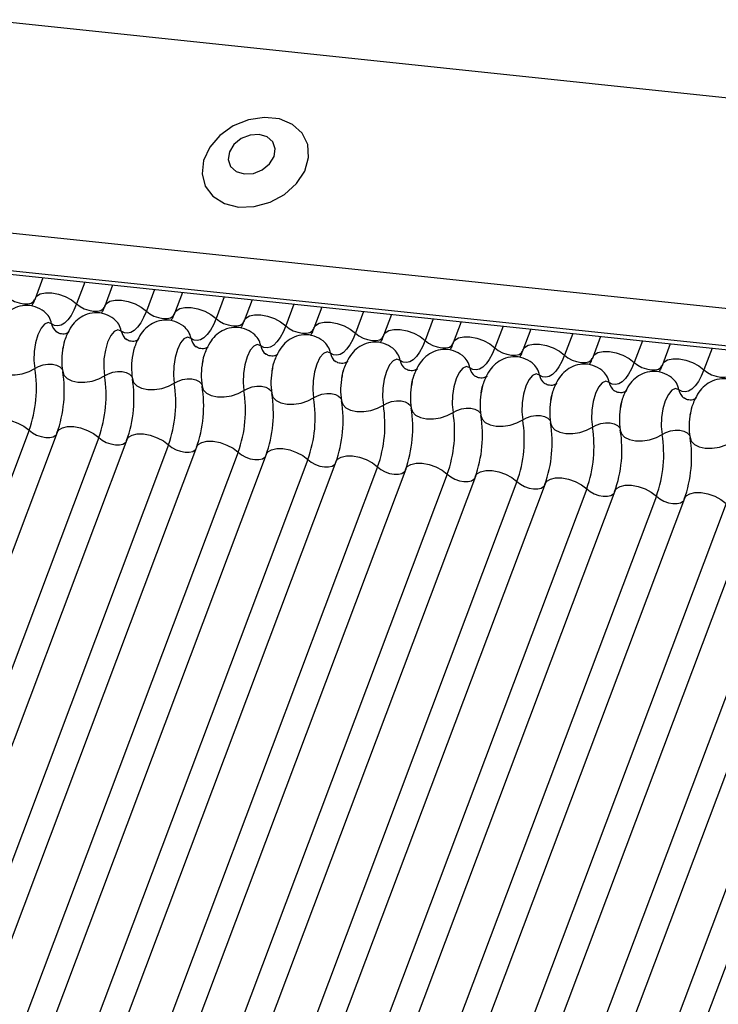
# Model space of a CAD drawing. Units: millimetres. Extents: x -23272466 to 44913, y -22484634 to 188.
# Drawn here: x -23269970 to -23269967, y -22484524 to -22484520 of the extents above; entities that cross this region are included whole.
import ezdxf

# ---------------------------------------------------------------- set-up
doc = ezdxf.new("R2010")
doc.units = ezdxf.units.MM
doc.layers.add('arkusz', color=7, linetype='Continuous')
doc.layers.add('KEYLITE INDICATIVE VIEW FLASHING 1', color=252, linetype='Continuous')
doc.styles.get("Standard").update_dxf_attribs({"font": 'arial.ttf'})

msp = doc.modelspace()

# ---------------------------------------------------------------- linework, layer by layer
at = {"layer": 'KEYLITE INDICATIVE VIEW FLASHING 1', "linetype": 'Continuous'}
for p, q in [((-23270006.6614, -22484516.5886), (-23269961.4646, -22484521.3466)), ((-23270006.9291, -22484517.2901), (-23269961.7288, -22484522.0485)), ((-23270006.9257, -22484517.4339), (-23269961.7077, -22484522.1941)), ((-23270006.9243, -22484517.4204), (-23269961.7239, -22484522.1788)), ((-23269969.5845, -22484521.3649), (-23269969.6118, -22484521.4374)), ((-23269969.4395, -22484521.3802), (-23269969.4678, -22484521.4553)), ((-23269969.3431, -22484521.3903), (-23269969.3704, -22484521.4628)), ((-23269969.1982, -22484521.4056), (-23269969.2264, -22484521.4807)), ((-23269969.1018, -22484521.4157), (-23269969.1291, -22484521.4882)), ((-23269968.9568, -22484521.431), (-23269968.9851, -22484521.5061)), ((-23269968.8604, -22484521.4411), (-23269968.8877, -22484521.5136)), ((-23269968.7154, -22484521.4564), (-23269968.7437, -22484521.5315)), ((-23269968.6191, -22484521.4665), (-23269968.6464, -22484521.539)), ((-23269968.4741, -22484521.4818), (-23269968.5024, -22484521.5569)), ((-23269968.3777, -22484521.492), (-23269968.405, -22484521.5645)), ((-23269968.2327, -22484521.5072), (-23269968.261, -22484521.5824)), ((-23269968.1363, -22484521.5174), (-23269968.1636, -22484521.5899)), ((-23269967.9913, -22484521.5326), (-23269968.0196, -22484521.6078)), ((-23269967.895, -22484521.5428), (-23269967.9223, -22484521.6153)), ((-23269967.75, -22484521.558), (-23269967.7783, -22484521.6332)), ((-23269967.6536, -22484521.5682), (-23269967.6809, -22484521.6407)), ((-23269967.5086, -22484521.5834), (-23269967.5369, -22484521.6586)), ((-23269967.4123, -22484521.5936), (-23269967.4395, -22484521.6661)), ((-23269967.2673, -22484521.6089), (-23269967.2955, -22484521.684)), ((-23269969.6326, -22484521.8932), (-23269971.0972, -22484525.7842)), ((-23269969.5352, -22484521.9007), (-23269970.9998, -22484525.7917)), ((-23269969.3912, -22484521.9186), (-23269970.8558, -22484525.8096)), ((-23269969.2939, -22484521.9261), (-23269970.7585, -22484525.8171)), ((-23269969.1499, -22484521.944), (-23269970.6145, -22484525.835)), ((-23269969.0525, -22484521.9515), (-23269970.5171, -22484525.8425)), ((-23269968.9085, -22484521.9694), (-23269970.3731, -22484525.8604)), ((-23269968.8112, -22484521.9769), (-23269970.2758, -22484525.8679)), ((-23269968.6672, -22484521.9948), (-23269970.1317, -22484525.8858)), ((-23269968.5698, -22484522.0023), (-23269970.0344, -22484525.8933)), ((-23269968.4258, -22484522.0202), (-23269969.8904, -22484525.9112)), ((-23269968.3284, -22484522.0277), (-23269969.793, -22484525.9187)), ((-23269968.1844, -22484522.0456), (-23269969.649, -22484525.9366)), ((-23269968.0871, -22484522.0531), (-23269969.5517, -22484525.9441)), ((-23269967.9431, -22484522.071), (-23269969.4077, -22484525.962)), ((-23269967.8457, -22484522.0785), (-23269969.3103, -22484525.9695)), ((-23269967.7017, -22484522.0964), (-23269969.1663, -22484525.9874)), ((-23269967.6044, -22484522.1039), (-23269969.0689, -22484525.9949)), ((-23269967.4604, -22484522.1218), (-23269968.9249, -22484526.0128)), ((-23269967.363, -22484522.1293), (-23269968.8276, -22484526.0203)), ((-23269967.219, -22484522.1472), (-23269968.6836, -22484526.0382)), ((-23269967.1216, -22484522.1547), (-23269968.5862, -22484526.0458)), ((-23269966.9776, -22484522.1727), (-23269968.4422, -22484526.0637)), ((-23269966.8803, -22484522.1802), (-23269968.3449, -22484526.0712)), ((-23269966.7363, -22484522.1981), (-23269968.2009, -22484526.0891)), ((-23269966.6389, -22484522.2056), (-23269968.1035, -22484526.0966))]:
    msp.add_line(p, q, dxfattribs=at)
at = {"layer": 'KEYLITE INDICATIVE VIEW FLASHING 1', "linetype": 'Continuous', "flags": 128}
for points in [[(-23269968.907, -22484521.1199), (-23269968.8527, -22484521.1184), (-23269968.798, -22484521.1034), (-23269968.7478, -22484521.076), (-23269968.7066, -22484521.0388), (-23269968.678, -22484520.9951), (-23269968.6646, -22484520.9486), (-23269968.6676, -22484520.9037), (-23269968.6866, -22484520.8642), (-23269968.7201, -22484520.8336), (-23269968.765, -22484520.8147), (-23269968.8173, -22484520.8092), (-23269968.8724, -22484520.8176), (-23269968.9254, -22484520.839), (-23269968.9716, -22484520.8717), (-23269969.0069, -22484520.9126), (-23269969.0281, -22484520.9582), (-23269969.0334, -22484521.0044), (-23269969.0223, -22484521.0471), (-23269968.9958, -22484521.0826), (-23269968.9562, -22484521.1075), (-23269968.907, -22484521.1199)], [(-23269968.8873, -22484521.0053), (-23269968.8557, -22484521.0032), (-23269968.825, -22484520.9911), (-23269968.7999, -22484520.9707), (-23269968.7842, -22484520.9452), (-23269968.7803, -22484520.9184), (-23269968.7887, -22484520.8945), (-23269968.8083, -22484520.8771), (-23269968.8359, -22484520.8688), (-23269968.8675, -22484520.8709), (-23269968.8982, -22484520.883), (-23269968.9233, -22484520.9034), (-23269968.939, -22484520.9289), (-23269968.943, -22484520.9556), (-23269968.9345, -22484520.9796), (-23269968.915, -22484520.997), (-23269968.8873, -22484521.0053)], [(-23269969.7092, -22484521.4299), (-23269969.6973, -22484521.439), (-23269969.683, -22484521.4466), (-23269969.6673, -22484521.4522), (-23269969.6516, -22484521.4552), (-23269969.6372, -22484521.4554), (-23269969.6253, -22484521.4527), (-23269969.6168, -22484521.4475), (-23269969.6132, -22484521.4418)], [(-23269969.6118, -22484521.4374), (-23269969.6063, -22484521.429), (-23269969.5936, -22484521.4211), (-23269969.5757, -22484521.4171), (-23269969.5541, -22484521.4174), (-23269969.5306, -22484521.4219), (-23269969.5071, -22484521.4302), (-23269969.4855, -22484521.4417), (-23269969.4678, -22484521.4553)], [(-23269969.4678, -22484521.4553), (-23269969.477, -22484521.477), (-23269969.4873, -22484521.4957), (-23269969.4982, -22484521.5108), (-23269969.5096, -22484521.5221), (-23269969.5212, -22484521.5292), (-23269969.5327, -22484521.5319), (-23269969.5439, -22484521.5303), (-23269969.5544, -22484521.5244)], [(-23269969.4678, -22484521.4553), (-23269969.456, -22484521.4644), (-23269969.4416, -22484521.472), (-23269969.4259, -22484521.4776), (-23269969.4102, -22484521.4806), (-23269969.3958, -22484521.4808), (-23269969.3839, -22484521.4781), (-23269969.3755, -22484521.4729), (-23269969.3718, -22484521.4672)], [(-23269969.3704, -22484521.4628), (-23269969.3649, -22484521.4544), (-23269969.3523, -22484521.4465), (-23269969.3344, -22484521.4426), (-23269969.3128, -22484521.4428), (-23269969.2892, -22484521.4473), (-23269969.2657, -22484521.4556), (-23269969.2442, -22484521.4671), (-23269969.2264, -22484521.4807)], [(-23269969.1291, -22484521.4882), (-23269969.1235, -22484521.4798), (-23269969.1109, -22484521.4719), (-23269969.093, -22484521.468), (-23269969.0714, -22484521.4682), (-23269969.0479, -22484521.4727), (-23269969.0243, -22484521.481), (-23269969.0028, -22484521.4925), (-23269968.9851, -22484521.5061)], [(-23269969.2264, -22484521.4807), (-23269969.2357, -22484521.5025), (-23269969.2459, -22484521.5211), (-23269969.2568, -22484521.5362), (-23269969.2682, -22484521.5475), (-23269969.2798, -22484521.5546), (-23269969.2913, -22484521.5574), (-23269969.3025, -22484521.5558), (-23269969.3131, -22484521.5498)], [(-23269969.2264, -22484521.4807), (-23269969.2146, -22484521.4898), (-23269969.2003, -22484521.4975), (-23269969.1846, -22484521.503), (-23269969.1689, -22484521.506), (-23269969.1545, -22484521.5062), (-23269969.1426, -22484521.5035), (-23269969.1341, -22484521.4983), (-23269969.1304, -22484521.4927)], [(-23269968.9851, -22484521.5061), (-23269968.9943, -22484521.5279), (-23269969.0045, -22484521.5465), (-23269969.0155, -22484521.5616), (-23269969.0269, -22484521.5729), (-23269969.0385, -22484521.58), (-23269969.05, -22484521.5828), (-23269969.0611, -22484521.5812), (-23269969.0717, -22484521.5752)], [(-23269968.9851, -22484521.5061), (-23269968.9732, -22484521.5152), (-23269968.9589, -22484521.5229), (-23269968.9432, -22484521.5284), (-23269968.9275, -22484521.5314), (-23269968.9131, -22484521.5316), (-23269968.9012, -22484521.5289), (-23269968.8928, -22484521.5237), (-23269968.8891, -22484521.5181)], [(-23269968.8877, -22484521.5136), (-23269968.8822, -22484521.5052), (-23269968.8695, -22484521.4973), (-23269968.8517, -22484521.4934), (-23269968.83, -22484521.4936), (-23269968.8065, -22484521.4981), (-23269968.783, -22484521.5064), (-23269968.7614, -22484521.5179), (-23269968.7437, -22484521.5315)], [(-23269969.5544, -22484521.5244), (-23269969.5663, -22484521.5203), (-23269969.5789, -22484521.5257), (-23269969.5911, -22484521.5401), (-23269969.6017, -22484521.5622), (-23269969.6098, -22484521.5898), (-23269969.6146, -22484521.6204), (-23269969.6155, -22484521.6512), (-23269969.6126, -22484521.6791)], [(-23269968.7437, -22484521.5315), (-23269968.753, -22484521.5533), (-23269968.7632, -22484521.5719), (-23269968.7741, -22484521.587), (-23269968.7855, -22484521.5983), (-23269968.7971, -22484521.6054), (-23269968.8086, -22484521.6082), (-23269968.8198, -22484521.6066), (-23269968.8303, -22484521.6006)], [(-23269968.7437, -22484521.5315), (-23269968.7319, -22484521.5406), (-23269968.7175, -22484521.5483), (-23269968.7019, -22484521.5538), (-23269968.6862, -22484521.5568), (-23269968.6717, -22484521.557), (-23269968.6598, -22484521.5543), (-23269968.6514, -22484521.5491), (-23269968.6477, -22484521.5435)], [(-23269968.6464, -22484521.539), (-23269968.6408, -22484521.5306), (-23269968.6282, -22484521.5227), (-23269968.6103, -22484521.5188), (-23269968.5887, -22484521.519), (-23269968.5651, -22484521.5235), (-23269968.5416, -22484521.5318), (-23269968.5201, -22484521.5433), (-23269968.5024, -22484521.5569)], [(-23269969.3131, -22484521.5498), (-23269969.3249, -22484521.5457), (-23269969.3375, -22484521.5511), (-23269969.3497, -22484521.5655), (-23269969.3604, -22484521.5876), (-23269969.3684, -22484521.6152), (-23269969.3732, -22484521.6458), (-23269969.3742, -22484521.6766), (-23269969.3713, -22484521.7045)], [(-23269969.0717, -22484521.5752), (-23269969.0835, -22484521.5711), (-23269969.0962, -22484521.5765), (-23269969.1084, -22484521.5909), (-23269969.119, -22484521.613), (-23269969.1271, -22484521.6406), (-23269969.1318, -22484521.6712), (-23269969.1328, -22484521.702), (-23269969.1299, -22484521.7299)], [(-23269968.5024, -22484521.5569), (-23269968.5116, -22484521.5787), (-23269968.5218, -22484521.5973), (-23269968.5328, -22484521.6125), (-23269968.5442, -22484521.6237), (-23269968.5558, -22484521.6308), (-23269968.5673, -22484521.6336), (-23269968.5784, -22484521.632), (-23269968.589, -22484521.626)], [(-23269968.5024, -22484521.5569), (-23269968.4905, -22484521.566), (-23269968.4762, -22484521.5737), (-23269968.4605, -22484521.5792), (-23269968.4448, -22484521.5822), (-23269968.4304, -22484521.5824), (-23269968.4185, -22484521.5798), (-23269968.41, -22484521.5745), (-23269968.4064, -22484521.5689)], [(-23269968.405, -22484521.5645), (-23269968.3995, -22484521.556), (-23269968.3868, -22484521.5481), (-23269968.3689, -22484521.5442), (-23269968.3473, -22484521.5445), (-23269968.3238, -22484521.5489), (-23269968.3003, -22484521.5573), (-23269968.2787, -22484521.5687), (-23269968.261, -22484521.5824)], [(-23269968.1636, -22484521.5899), (-23269968.1581, -22484521.5814), (-23269968.1454, -22484521.5736), (-23269968.1276, -22484521.5696), (-23269968.106, -22484521.5699), (-23269968.0824, -22484521.5743), (-23269968.0589, -22484521.5827), (-23269968.0374, -22484521.5941), (-23269968.0196, -22484521.6078)], [(-23269968.8303, -22484521.6006), (-23269968.8422, -22484521.5965), (-23269968.8548, -22484521.6019), (-23269968.867, -22484521.6163), (-23269968.8777, -22484521.6384), (-23269968.8857, -22484521.666), (-23269968.8905, -22484521.6967), (-23269968.8914, -22484521.7274), (-23269968.8886, -22484521.7553)], [(-23269968.261, -22484521.5824), (-23269968.2702, -22484521.6041), (-23269968.2805, -22484521.6227), (-23269968.2914, -22484521.6379), (-23269968.3028, -22484521.6491), (-23269968.3144, -22484521.6562), (-23269968.3259, -22484521.659), (-23269968.3371, -22484521.6574), (-23269968.3476, -22484521.6515)], [(-23269968.261, -22484521.5824), (-23269968.2492, -22484521.5915), (-23269968.2348, -22484521.5991), (-23269968.2191, -22484521.6046), (-23269968.2034, -22484521.6076), (-23269968.189, -22484521.6078), (-23269968.1771, -22484521.6052), (-23269968.1687, -22484521.5999), (-23269968.165, -22484521.5943)], [(-23269968.0196, -22484521.6078), (-23269968.0289, -22484521.6295), (-23269968.0391, -22484521.6481), (-23269968.05, -22484521.6633), (-23269968.0614, -22484521.6745), (-23269968.073, -22484521.6816), (-23269968.0845, -22484521.6844), (-23269968.0957, -22484521.6828), (-23269968.1062, -22484521.6769)], [(-23269968.0196, -22484521.6078), (-23269968.0078, -22484521.6169), (-23269967.9935, -22484521.6245), (-23269967.9778, -22484521.63), (-23269967.9621, -22484521.633), (-23269967.9477, -22484521.6332), (-23269967.9358, -22484521.6306), (-23269967.9273, -22484521.6253), (-23269967.9236, -22484521.6197)], [(-23269967.9223, -22484521.6153), (-23269967.9167, -22484521.6068), (-23269967.9041, -22484521.599), (-23269967.8862, -22484521.595), (-23269967.8646, -22484521.5953), (-23269967.8411, -22484521.5998), (-23269967.8175, -22484521.6081), (-23269967.796, -22484521.6195), (-23269967.7783, -22484521.6332)], [(-23269968.589, -22484521.626), (-23269968.6008, -22484521.6219), (-23269968.6135, -22484521.6273), (-23269968.6257, -22484521.6417), (-23269968.6363, -22484521.6638), (-23269968.6444, -22484521.6914), (-23269968.6491, -22484521.7221), (-23269968.6501, -22484521.7528), (-23269968.6472, -22484521.7807)], [(-23269967.7783, -22484521.6332), (-23269967.7875, -22484521.6549), (-23269967.7977, -22484521.6736), (-23269967.8087, -22484521.6887), (-23269967.8201, -22484521.6999), (-23269967.8317, -22484521.707), (-23269967.8432, -22484521.7098), (-23269967.8543, -22484521.7082), (-23269967.8649, -22484521.7023)], [(-23269967.7783, -22484521.6332), (-23269967.7664, -22484521.6423), (-23269967.7521, -22484521.6499), (-23269967.7364, -22484521.6555), (-23269967.7207, -22484521.6584), (-23269967.7063, -22484521.6586), (-23269967.6944, -22484521.656), (-23269967.686, -22484521.6507), (-23269967.6823, -22484521.6451)], [(-23269967.6809, -22484521.6407), (-23269967.6754, -22484521.6322), (-23269967.6627, -22484521.6244), (-23269967.6449, -22484521.6204), (-23269967.6232, -22484521.6207), (-23269967.5997, -22484521.6252), (-23269967.5762, -22484521.6335), (-23269967.5546, -22484521.6449), (-23269967.5369, -22484521.6586)], [(-23269969.7575, -22484521.6639), (-23269969.7534, -22484521.6771), (-23269969.7425, -22484521.6883), (-23269969.7258, -22484521.6964), (-23269969.7045, -22484521.7008), (-23269969.6806, -22484521.7012), (-23269969.656, -22484521.6974), (-23269969.6327, -22484521.6898), (-23269969.6126, -22484521.6791)], [(-23269969.6126, -22484521.6791), (-23269969.5993, -22484521.672), (-23269969.5838, -22484521.6669), (-23269969.5673, -22484521.6644), (-23269969.5514, -22484521.6646), (-23269969.5372, -22484521.6676), (-23269969.5261, -22484521.673), (-23269969.5188, -22484521.6804), (-23269969.5169, -22484521.6847)], [(-23269968.3476, -22484521.6515), (-23269968.3595, -22484521.6473), (-23269968.3721, -22484521.6527), (-23269968.3843, -22484521.6671), (-23269968.3949, -22484521.6892), (-23269968.403, -22484521.7168), (-23269968.4077, -22484521.7475), (-23269968.4087, -22484521.7782), (-23269968.4058, -22484521.8062)], [(-23269968.1062, -22484521.6769), (-23269968.1181, -22484521.6728), (-23269968.1307, -22484521.6781), (-23269968.1429, -22484521.6926), (-23269968.1536, -22484521.7146), (-23269968.1616, -22484521.7423), (-23269968.1664, -22484521.7729), (-23269968.1674, -22484521.8036), (-23269968.1645, -22484521.8316)], [(-23269967.5369, -22484521.6586), (-23269967.5462, -22484521.6803), (-23269967.5564, -22484521.699), (-23269967.5673, -22484521.7141), (-23269967.5787, -22484521.7253), (-23269967.5903, -22484521.7324), (-23269967.6018, -22484521.7352), (-23269967.613, -22484521.7336), (-23269967.6235, -22484521.7277)], [(-23269967.5369, -22484521.6586), (-23269967.5251, -22484521.6677), (-23269967.5107, -22484521.6753), (-23269967.4951, -22484521.6809), (-23269967.4794, -22484521.6839), (-23269967.4649, -22484521.684), (-23269967.453, -22484521.6814), (-23269967.4446, -22484521.6762), (-23269967.4409, -22484521.6705)], [(-23269967.4395, -22484521.6661), (-23269967.434, -22484521.6576), (-23269967.4214, -22484521.6498), (-23269967.4035, -22484521.6458), (-23269967.3819, -22484521.6461), (-23269967.3583, -22484521.6506), (-23269967.3348, -22484521.6589), (-23269967.3133, -22484521.6704), (-23269967.2955, -22484521.684)], [(-23269969.5161, -22484521.6893), (-23269969.512, -22484521.7025), (-23269969.5011, -22484521.7137), (-23269969.4844, -22484521.7218), (-23269969.4632, -22484521.7262), (-23269969.4392, -22484521.7266), (-23269969.4146, -22484521.7228), (-23269969.3913, -22484521.7152), (-23269969.3713, -22484521.7045)], [(-23269969.3713, -22484521.7045), (-23269969.3579, -22484521.6974), (-23269969.3424, -22484521.6923), (-23269969.326, -22484521.6898), (-23269969.31, -22484521.69), (-23269969.2959, -22484521.693), (-23269969.2847, -22484521.6984), (-23269969.2775, -22484521.7058), (-23269969.2755, -22484521.7101)], [(-23269967.8649, -22484521.7023), (-23269967.8767, -22484521.6982), (-23269967.8894, -22484521.7036), (-23269967.9016, -22484521.718), (-23269967.9122, -22484521.74), (-23269967.9203, -22484521.7677), (-23269967.925, -22484521.7983), (-23269967.926, -22484521.829), (-23269967.9231, -22484521.857)], [(-23269967.2955, -22484521.684), (-23269967.3048, -22484521.7057), (-23269967.315, -22484521.7244), (-23269967.326, -22484521.7395), (-23269967.3374, -22484521.7507), (-23269967.3489, -22484521.7578), (-23269967.3605, -22484521.7606), (-23269967.3716, -22484521.759), (-23269967.3822, -22484521.7531)], [(-23269967.2955, -22484521.684), (-23269967.2837, -22484521.6931), (-23269967.2694, -22484521.7007), (-23269967.2537, -22484521.7063), (-23269967.238, -22484521.7093), (-23269967.2236, -22484521.7094), (-23269967.2117, -22484521.7068), (-23269967.2032, -22484521.7016), (-23269967.1995, -22484521.6959)], [(-23269969.2747, -22484521.7147), (-23269969.2707, -22484521.7279), (-23269969.2598, -22484521.7391), (-23269969.243, -22484521.7472), (-23269969.2218, -22484521.7516), (-23269969.1979, -22484521.752), (-23269969.1732, -22484521.7482), (-23269969.1499, -22484521.7406), (-23269969.1299, -22484521.7299)], [(-23269969.1299, -22484521.7299), (-23269969.1166, -22484521.7228), (-23269969.101, -22484521.7177), (-23269969.0846, -22484521.7152), (-23269969.0687, -22484521.7154), (-23269969.0545, -22484521.7184), (-23269969.0433, -22484521.7238), (-23269969.0361, -22484521.7312), (-23269969.0342, -22484521.7355)], [(-23269969.0334, -22484521.7401), (-23269969.0293, -22484521.7533), (-23269969.0184, -22484521.7645), (-23269969.0017, -22484521.7726), (-23269968.9804, -22484521.777), (-23269968.9565, -22484521.7774), (-23269968.9319, -22484521.7736), (-23269968.9086, -22484521.7661), (-23269968.8886, -22484521.7553)], [(-23269968.8886, -22484521.7553), (-23269968.8752, -22484521.7482), (-23269968.8597, -22484521.7431), (-23269968.8433, -22484521.7406), (-23269968.8273, -22484521.7409), (-23269968.8131, -22484521.7438), (-23269968.802, -22484521.7492), (-23269968.7947, -22484521.7567), (-23269968.7928, -22484521.7609)], [(-23269967.6235, -22484521.7277), (-23269967.6354, -22484521.7236), (-23269967.648, -22484521.729), (-23269967.6602, -22484521.7434), (-23269967.6708, -22484521.7654), (-23269967.6789, -22484521.7931), (-23269967.6837, -22484521.8237), (-23269967.6846, -22484521.8544), (-23269967.6818, -22484521.8824)], [(-23269968.792, -22484521.7655), (-23269968.7879, -22484521.7788), (-23269968.7771, -22484521.7899), (-23269968.7603, -22484521.798), (-23269968.7391, -22484521.8025), (-23269968.7152, -22484521.8028), (-23269968.6905, -22484521.799), (-23269968.6672, -22484521.7915), (-23269968.6472, -22484521.7807)], [(-23269968.6472, -22484521.7807), (-23269968.6339, -22484521.7736), (-23269968.6183, -22484521.7686), (-23269968.6019, -22484521.766), (-23269968.5859, -22484521.7663), (-23269968.5718, -22484521.7692), (-23269968.5606, -22484521.7746), (-23269968.5534, -22484521.7821), (-23269968.5514, -22484521.7863)], [(-23269967.3822, -22484521.7531), (-23269967.394, -22484521.749), (-23269967.4066, -22484521.7544), (-23269967.4189, -22484521.7688), (-23269967.4295, -22484521.7908), (-23269967.4376, -22484521.8185), (-23269967.4423, -22484521.8491), (-23269967.4433, -22484521.8798), (-23269967.4404, -22484521.9078)], [(-23269968.5507, -22484521.7909), (-23269968.5466, -22484521.8042), (-23269968.5357, -22484521.8153), (-23269968.519, -22484521.8234), (-23269968.4977, -22484521.8279), (-23269968.4738, -22484521.8282), (-23269968.4491, -22484521.8244), (-23269968.4258, -22484521.8169), (-23269968.4058, -22484521.8062)], [(-23269968.4058, -22484521.8062), (-23269968.3925, -22484521.799), (-23269968.377, -22484521.794), (-23269968.3605, -22484521.7915), (-23269968.3446, -22484521.7917), (-23269968.3304, -22484521.7946), (-23269968.3193, -22484521.8), (-23269968.312, -22484521.8075), (-23269968.3101, -22484521.8118)], [(-23269968.3093, -22484521.8163), (-23269968.3052, -22484521.8296), (-23269968.2943, -22484521.8407), (-23269968.2776, -22484521.8489), (-23269968.2564, -22484521.8533), (-23269968.2324, -22484521.8536), (-23269968.2078, -22484521.8498), (-23269968.1845, -22484521.8423), (-23269968.1645, -22484521.8316)], [(-23269968.1645, -22484521.8316), (-23269968.1511, -22484521.8244), (-23269968.1356, -22484521.8194), (-23269968.1192, -22484521.8169), (-23269968.1032, -22484521.8171), (-23269968.0891, -22484521.82), (-23269968.0779, -22484521.8254), (-23269968.0707, -22484521.8329), (-23269968.0687, -22484521.8372)], [(-23269968.0679, -22484521.8417), (-23269968.0638, -22484521.855), (-23269968.053, -22484521.8661), (-23269968.0362, -22484521.8743), (-23269968.015, -22484521.8787), (-23269967.9911, -22484521.879), (-23269967.9664, -22484521.8753), (-23269967.9431, -22484521.8677), (-23269967.9231, -22484521.857)], [(-23269967.9231, -22484521.857), (-23269967.9098, -22484521.8498), (-23269967.8942, -22484521.8448), (-23269967.8778, -22484521.8423), (-23269967.8619, -22484521.8425), (-23269967.8477, -22484521.8454), (-23269967.8365, -22484521.8509), (-23269967.8293, -22484521.8583), (-23269967.8273, -22484521.8626)], [(-23269969.7766, -22484521.8752), (-23269969.7711, -22484521.8668), (-23269969.7584, -22484521.8589), (-23269969.7405, -22484521.855), (-23269969.7189, -22484521.8553), (-23269969.6954, -22484521.8597), (-23269969.6719, -22484521.8681), (-23269969.6503, -22484521.8795), (-23269969.6326, -22484521.8932)], [(-23269969.5352, -22484521.9007), (-23269969.5297, -22484521.8922), (-23269969.5171, -22484521.8843), (-23269969.4992, -22484521.8804), (-23269969.4776, -22484521.8807), (-23269969.454, -22484521.8851), (-23269969.4305, -22484521.8935), (-23269969.409, -22484521.9049), (-23269969.3912, -22484521.9186)], [(-23269967.8266, -22484521.8671), (-23269967.8225, -22484521.8804), (-23269967.8116, -22484521.8915), (-23269967.7949, -22484521.8997), (-23269967.7736, -22484521.9041), (-23269967.7497, -22484521.9044), (-23269967.7251, -22484521.9007), (-23269967.7018, -22484521.8931), (-23269967.6818, -22484521.8824)], [(-23269967.6818, -22484521.8824), (-23269967.6684, -22484521.8752), (-23269967.6529, -22484521.8702), (-23269967.6364, -22484521.8677), (-23269967.6205, -22484521.8679), (-23269967.6063, -22484521.8708), (-23269967.5952, -22484521.8763), (-23269967.5879, -22484521.8837), (-23269967.586, -22484521.888)], [(-23269969.6326, -22484521.8932), (-23269969.6208, -22484521.9022), (-23269969.6064, -22484521.9099), (-23269969.5907, -22484521.9154), (-23269969.575, -22484521.9184), (-23269969.5606, -22484521.9186), (-23269969.5487, -22484521.916), (-23269969.5403, -22484521.9107), (-23269969.5379, -22484521.9077)], [(-23269969.2939, -22484521.9261), (-23269969.2883, -22484521.9176), (-23269969.2757, -22484521.9098), (-23269969.2578, -22484521.9058), (-23269969.2362, -22484521.9061), (-23269969.2127, -22484521.9106), (-23269969.1891, -22484521.9189), (-23269969.1676, -22484521.9303), (-23269969.1499, -22484521.944)], [(-23269967.5852, -22484521.8925), (-23269967.5811, -22484521.9058), (-23269967.5703, -22484521.917), (-23269967.5535, -22484521.9251), (-23269967.5323, -22484521.9295), (-23269967.5083, -22484521.9298), (-23269967.4837, -22484521.9261), (-23269967.4604, -22484521.9185), (-23269967.4404, -22484521.9078)], [(-23269967.4404, -22484521.9078), (-23269967.4271, -22484521.9006), (-23269967.4115, -22484521.8956), (-23269967.3951, -22484521.8931), (-23269967.3791, -22484521.8933), (-23269967.365, -22484521.8963), (-23269967.3538, -22484521.9017), (-23269967.3466, -22484521.9091), (-23269967.3446, -22484521.9134)], [(-23269969.3912, -22484521.9186), (-23269969.3794, -22484521.9277), (-23269969.3651, -22484521.9353), (-23269969.3494, -22484521.9408), (-23269969.3337, -22484521.9438), (-23269969.3193, -22484521.944), (-23269969.3074, -22484521.9414), (-23269969.2989, -22484521.9361), (-23269969.2965, -22484521.9331)], [(-23269969.1499, -22484521.944), (-23269969.1381, -22484521.9531), (-23269969.1237, -22484521.9607), (-23269969.108, -22484521.9662), (-23269969.0923, -22484521.9692), (-23269969.0779, -22484521.9694), (-23269969.066, -22484521.9668), (-23269969.0576, -22484521.9615), (-23269969.0552, -22484521.9585)], [(-23269969.0525, -22484521.9515), (-23269969.047, -22484521.943), (-23269969.0343, -22484521.9352), (-23269969.0165, -22484521.9312), (-23269968.9948, -22484521.9315), (-23269968.9713, -22484521.936), (-23269968.9478, -22484521.9443), (-23269968.9263, -22484521.9557), (-23269968.9085, -22484521.9694)], [(-23269967.3438, -22484521.918), (-23269967.3398, -22484521.9312), (-23269967.3289, -22484521.9424), (-23269967.3121, -22484521.9505), (-23269967.2909, -22484521.9549), (-23269967.267, -22484521.9552), (-23269967.2423, -22484521.9515), (-23269967.219, -22484521.9439), (-23269967.199, -22484521.9332)], [(-23269968.9085, -22484521.9694), (-23269968.8967, -22484521.9785), (-23269968.8823, -22484521.9861), (-23269968.8667, -22484521.9917), (-23269968.851, -22484521.9946), (-23269968.8366, -22484521.9948), (-23269968.8246, -22484521.9922), (-23269968.8162, -22484521.9869), (-23269968.8138, -22484521.9839)], [(-23269968.8112, -22484521.9769), (-23269968.8056, -22484521.9684), (-23269968.793, -22484521.9606), (-23269968.7751, -22484521.9566), (-23269968.7535, -22484521.9569), (-23269968.7299, -22484521.9614), (-23269968.7064, -22484521.9697), (-23269968.6849, -22484521.9811), (-23269968.6672, -22484521.9948)], [(-23269968.5698, -22484522.0023), (-23269968.5643, -22484521.9938), (-23269968.5516, -22484521.986), (-23269968.5337, -22484521.982), (-23269968.5121, -22484521.9823), (-23269968.4886, -22484521.9868), (-23269968.4651, -22484521.9951), (-23269968.4435, -22484522.0066), (-23269968.4258, -22484522.0202)], [(-23269968.6672, -22484521.9948), (-23269968.6553, -22484522.0039), (-23269968.641, -22484522.0115), (-23269968.6253, -22484522.0171), (-23269968.6096, -22484522.0201), (-23269968.5952, -22484522.0202), (-23269968.5833, -22484522.0176), (-23269968.5748, -22484522.0124), (-23269968.5725, -22484522.0094)], [(-23269968.3284, -22484522.0277), (-23269968.3229, -22484522.0193), (-23269968.3103, -22484522.0114), (-23269968.2924, -22484522.0074), (-23269968.2708, -22484522.0077), (-23269968.2472, -22484522.0122), (-23269968.2237, -22484522.0205), (-23269968.2022, -22484522.032), (-23269968.1844, -22484522.0456)], [(-23269968.4258, -22484522.0202), (-23269968.414, -22484522.0293), (-23269968.3996, -22484522.0369), (-23269968.3839, -22484522.0425), (-23269968.3682, -22484522.0455), (-23269968.3538, -22484522.0456), (-23269968.3419, -22484522.043), (-23269968.3335, -22484522.0378), (-23269968.3311, -22484522.0348)], [(-23269968.1844, -22484522.0456), (-23269968.1726, -22484522.0547), (-23269968.1583, -22484522.0623), (-23269968.1426, -22484522.0679), (-23269968.1269, -22484522.0709), (-23269968.1125, -22484522.0711), (-23269968.1006, -22484522.0684), (-23269968.0921, -22484522.0632), (-23269968.0897, -22484522.0602)], [(-23269968.0871, -22484522.0531), (-23269968.0815, -22484522.0447), (-23269968.0689, -22484522.0368), (-23269968.051, -22484522.0328), (-23269968.0294, -22484522.0331), (-23269968.0059, -22484522.0376), (-23269967.9823, -22484522.0459), (-23269967.9608, -22484522.0574), (-23269967.9431, -22484522.071)], [(-23269967.9431, -22484522.071), (-23269967.9312, -22484522.0801), (-23269967.9169, -22484522.0877), (-23269967.9012, -22484522.0933), (-23269967.8855, -22484522.0963), (-23269967.8711, -22484522.0965), (-23269967.8592, -22484522.0938), (-23269967.8508, -22484522.0886), (-23269967.8484, -22484522.0856)], [(-23269967.8457, -22484522.0785), (-23269967.8402, -22484522.0701), (-23269967.8275, -22484522.0622), (-23269967.8097, -22484522.0583), (-23269967.788, -22484522.0585), (-23269967.7645, -22484522.063), (-23269967.741, -22484522.0713), (-23269967.7194, -22484522.0828), (-23269967.7017, -22484522.0964)], [(-23269967.6044, -22484522.1039), (-23269967.5988, -22484522.0955), (-23269967.5862, -22484522.0876), (-23269967.5683, -22484522.0837), (-23269967.5467, -22484522.0839), (-23269967.5231, -22484522.0884), (-23269967.4996, -22484522.0967), (-23269967.4781, -22484522.1082), (-23269967.4604, -22484522.1218)], [(-23269967.7017, -22484522.0964), (-23269967.6899, -22484522.1055), (-23269967.6755, -22484522.1132), (-23269967.6599, -22484522.1187), (-23269967.6442, -22484522.1217), (-23269967.6297, -22484522.1219), (-23269967.6178, -22484522.1192), (-23269967.6094, -22484522.114), (-23269967.607, -22484522.111)], [(-23269967.363, -22484522.1293), (-23269967.3575, -22484522.1209), (-23269967.3448, -22484522.113), (-23269967.3269, -22484522.1091), (-23269967.3053, -22484522.1093), (-23269967.2818, -22484522.1138), (-23269967.2583, -22484522.1221), (-23269967.2367, -22484522.1336), (-23269967.219, -22484522.1472)], [(-23269967.4604, -22484522.1218), (-23269967.4485, -22484522.1309), (-23269967.4342, -22484522.1386), (-23269967.4185, -22484522.1441), (-23269967.4028, -22484522.1471), (-23269967.3884, -22484522.1473), (-23269967.3765, -22484522.1446), (-23269967.368, -22484522.1394), (-23269967.3657, -22484522.1364)]]:
    msp.add_lwpolyline(points, dxfattribs=at)
at = {"layer": 'KEYLITE INDICATIVE VIEW FLASHING 1', "linetype": 'Continuous'}
for centre, radius, start, end in [((-23269969.6244, -22484521.5377), 0.0713, 10.7657, 51.5804), ((-23269969.5078, -22484521.5155), 0.0475, 190.7623, 231.905), ((-23269969.3831, -22484521.5631), 0.0713, 10.7657, 51.5804), ((-23269969.1417, -22484521.5885), 0.0713, 10.7657, 51.5804), ((-23269969.2664, -22484521.541), 0.0475, 190.7623, 231.905), ((-23269968.9003, -22484521.6139), 0.0713, 10.7657, 51.5804), ((-23269969.2847, -22484521.652), 0.2344, 168.599, 189.1438), ((-23269969.025, -22484521.5664), 0.0475, 190.7623, 231.905), ((-23269968.7837, -22484521.5918), 0.0475, 190.7623, 231.905), ((-23269968.659, -22484521.6394), 0.0713, 10.7657, 51.5804), ((-23269969.0434, -22484521.6774), 0.2344, 168.599, 189.1438), ((-23269968.5423, -22484521.6172), 0.0475, 190.7623, 231.905), ((-23269968.4176, -22484521.6648), 0.0713, 10.7657, 51.5804), ((-23269968.1763, -22484521.6902), 0.0713, 10.7657, 51.5804), ((-23269968.802, -22484521.7028), 0.2344, 168.599, 189.1438), ((-23269968.3009, -22484521.6426), 0.0475, 190.7623, 231.905), ((-23269967.9349, -22484521.7156), 0.0713, 10.7657, 51.5804), ((-23269970.0371, -22484521.7475), 0.43, 340.1957, 9.15), ((-23269969.9406, -22484521.7576), 0.43, 340.1957, 9.15), ((-23269969.7958, -22484521.7729), 0.43, 340.1957, 9.15), ((-23269968.5606, -22484521.7283), 0.2344, 168.599, 189.1438), ((-23269968.3193, -22484521.7537), 0.2344, 168.599, 189.1438), ((-23269968.0596, -22484521.668), 0.0475, 190.7623, 231.905), ((-23269967.8182, -22484521.6934), 0.0475, 190.7623, 231.905), ((-23269967.6935, -22484521.741), 0.0713, 10.7657, 51.5804), ((-23269967.4522, -22484521.7664), 0.0713, 10.7657, 51.5804), ((-23269969.6992, -22484521.7831), 0.43, 340.1957, 9.15), ((-23269969.5544, -22484521.7983), 0.43, 340.1957, 9.15), ((-23269969.4579, -22484521.8085), 0.43, 340.1957, 9.15), ((-23269968.0779, -22484521.7791), 0.2344, 168.599, 189.1438), ((-23269967.5769, -22484521.7188), 0.0475, 190.7623, 231.905), ((-23269969.313, -22484521.8237), 0.43, 340.1957, 9.15), ((-23269969.2165, -22484521.8339), 0.43, 340.1957, 9.15), ((-23269967.8366, -22484521.8045), 0.2344, 168.599, 189.1438), ((-23269967.3355, -22484521.7442), 0.0475, 190.7623, 231.905), ((-23269969.0717, -22484521.8491), 0.43, 340.1957, 9.15), ((-23269968.9751, -22484521.8593), 0.43, 340.1957, 9.15), ((-23269968.8303, -22484521.8745), 0.43, 340.1957, 9.15), ((-23269967.5952, -22484521.8299), 0.2344, 168.599, 189.1438), ((-23269967.3538, -22484521.8553), 0.2344, 168.599, 189.1438), ((-23269968.7338, -22484521.8847), 0.43, 340.1957, 9.15), ((-23269968.589, -22484521.8999), 0.43, 340.1957, 9.15), ((-23269968.4924, -22484521.9101), 0.43, 340.1957, 9.15), ((-23269967.1125, -22484521.8807), 0.2344, 168.599, 189.1438), ((-23269968.3476, -22484521.9253), 0.43, 340.1957, 9.15), ((-23269968.2511, -22484521.9355), 0.43, 340.1957, 9.15), ((-23269968.1062, -22484521.9507), 0.43, 340.1957, 9.15), ((-23269968.0097, -22484521.9609), 0.43, 340.1957, 9.15), ((-23269967.8649, -22484521.9762), 0.43, 340.1957, 9.15), ((-23269967.7683, -22484521.9863), 0.43, 340.1957, 9.15)]:
    msp.add_arc(centre, radius, start, end, dxfattribs=at)
for points, knots in [([(-23269969.6118, -22484521.4374), (-23269969.6142, -22484521.4435), (-23269969.6185, -22484521.4543), (-23269969.6224, -22484521.4608), (-23269969.6241, -22484521.4637)], [0, 0, 0, 0, 0.556414, 1, 1, 1, 1]), ([(-23269969.5799, -22484521.4821), (-23269969.5899, -22484521.4757), (-23269969.61, -22484521.4627), (-23269969.6466, -22484521.4587), (-23269969.6802, -22484521.4669), (-23269969.7074, -22484521.4844), (-23269969.7285, -22484521.5079), (-23269969.7446, -22484521.5389), (-23269969.754, -22484521.5644), (-23269969.7556, -22484521.5798), (-23269969.7557, -22484521.5803)], [0, 0, 0, 0, 0.142577, 0.2874, 0.427067, 0.552319, 0.678045, 0.819567, 0.993372, 1, 1, 1, 1]), ([(-23269969.3704, -22484521.4628), (-23269969.3728, -22484521.4689), (-23269969.3771, -22484521.4798), (-23269969.381, -22484521.4862), (-23269969.3828, -22484521.4891)], [0, 0, 0, 0, 0.556414, 1, 1, 1, 1]), ([(-23269969.3385, -22484521.5075), (-23269969.3485, -22484521.5011), (-23269969.3687, -22484521.4882), (-23269969.4053, -22484521.4841), (-23269969.4388, -22484521.4923), (-23269969.466, -22484521.5098), (-23269969.4871, -22484521.5333), (-23269969.5032, -22484521.5643), (-23269969.5126, -22484521.5898), (-23269969.5142, -22484521.6052), (-23269969.5143, -22484521.6058)], [0, 0, 0, 0, 0.142577, 0.2874, 0.427067, 0.552319, 0.678045, 0.819567, 0.993372, 1, 1, 1, 1]), ([(-23269969.1291, -22484521.4882), (-23269969.1315, -22484521.4943), (-23269969.1358, -22484521.5052), (-23269969.1397, -22484521.5116), (-23269969.1414, -22484521.5145)], [0, 0, 0, 0, 0.556414, 1, 1, 1, 1]), ([(-23269969.0971, -22484521.5329), (-23269969.1071, -22484521.5265), (-23269969.1273, -22484521.5136), (-23269969.1639, -22484521.5095), (-23269969.1975, -22484521.5177), (-23269969.2247, -22484521.5352), (-23269969.2458, -22484521.5587), (-23269969.2618, -22484521.5898), (-23269969.2713, -22484521.6152), (-23269969.2729, -22484521.6306), (-23269969.2729, -22484521.6312)], [0, 0, 0, 0, 0.142577, 0.2874, 0.427067, 0.552319, 0.678045, 0.819567, 0.993372, 1, 1, 1, 1]), ([(-23269968.8558, -22484521.5583), (-23269968.8658, -22484521.5519), (-23269968.8859, -22484521.539), (-23269968.9225, -22484521.5349), (-23269968.9561, -22484521.5431), (-23269968.9833, -22484521.5606), (-23269969.0044, -22484521.5841), (-23269969.0205, -22484521.6152), (-23269969.0299, -22484521.6406), (-23269969.0315, -22484521.656), (-23269969.0316, -22484521.6566)], [0, 0, 0, 0, 0.142577, 0.2874, 0.427067, 0.552319, 0.678045, 0.819567, 0.993372, 1, 1, 1, 1]), ([(-23269968.8877, -22484521.5136), (-23269968.8901, -22484521.5197), (-23269968.8944, -22484521.5306), (-23269968.8983, -22484521.537), (-23269968.9, -22484521.5399)], [0, 0, 0, 0, 0.556414, 1, 1, 1, 1]), ([(-23269968.6464, -22484521.539), (-23269968.6487, -22484521.5451), (-23269968.653, -22484521.556), (-23269968.6569, -22484521.5625), (-23269968.6587, -22484521.5653)], [0, 0, 0, 0, 0.556414, 1, 1, 1, 1]), ([(-23269969.4952, -22484521.5537), (-23269969.4956, -22484521.554), (-23269969.4963, -22484521.5549), (-23269969.5072, -22484521.5605), (-23269969.5253, -22484521.5602), (-23269969.5336, -22484521.555), (-23269969.5375, -22484521.5526)], [0, 0, 0, 0, 0.175391, 0.414664, 0.725703, 1, 1, 1, 1]), ([(-23269969.5151, -22484521.6107), (-23269969.5134, -22484521.6021), (-23269969.5102, -22484521.585), (-23269969.5052, -22484521.5728), (-23269969.5027, -22484521.5668)], [0, 0, 0, 0, 0.503602, 1, 1, 1, 1]), ([(-23269968.6144, -22484521.5838), (-23269968.6244, -22484521.5773), (-23269968.6446, -22484521.5644), (-23269968.6812, -22484521.5603), (-23269968.7147, -22484521.5685), (-23269968.742, -22484521.586), (-23269968.763, -22484521.6095), (-23269968.7791, -22484521.6406), (-23269968.7886, -22484521.666), (-23269968.7902, -22484521.6814), (-23269968.7902, -22484521.682)], [0, 0, 0, 0, 0.142577, 0.2874, 0.427067, 0.552319, 0.678045, 0.819567, 0.993372, 1, 1, 1, 1]), ([(-23269968.405, -22484521.5645), (-23269968.4074, -22484521.5705), (-23269968.4117, -22484521.5814), (-23269968.4156, -22484521.5879), (-23269968.4173, -22484521.5907)], [0, 0, 0, 0, 0.556414, 1, 1, 1, 1]), ([(-23269969.2539, -22484521.5791), (-23269969.2542, -22484521.5794), (-23269969.255, -22484521.5803), (-23269969.2658, -22484521.5859), (-23269969.2839, -22484521.5856), (-23269969.2922, -22484521.5804), (-23269969.2961, -22484521.578)], [0, 0, 0, 0, 0.175391, 0.414664, 0.725703, 1, 1, 1, 1]), ([(-23269969.2737, -22484521.6361), (-23269969.2721, -22484521.6275), (-23269969.2688, -22484521.6104), (-23269969.2639, -22484521.5983), (-23269969.2614, -22484521.5922)], [0, 0, 0, 0, 0.503602, 1, 1, 1, 1]), ([(-23269969.0125, -22484521.6045), (-23269969.0128, -22484521.6049), (-23269969.0136, -22484521.6057), (-23269969.0244, -22484521.6113), (-23269969.0426, -22484521.611), (-23269969.0509, -22484521.6058), (-23269969.0547, -22484521.6034)], [0, 0, 0, 0, 0.175391, 0.414664, 0.725703, 1, 1, 1, 1]), ([(-23269968.373, -22484521.6092), (-23269968.383, -22484521.6027), (-23269968.4032, -22484521.5898), (-23269968.4398, -22484521.5857), (-23269968.4734, -22484521.5939), (-23269968.5006, -22484521.6114), (-23269968.5217, -22484521.635), (-23269968.5377, -22484521.666), (-23269968.5472, -22484521.6914), (-23269968.5488, -22484521.7068), (-23269968.5489, -22484521.7074)], [0, 0, 0, 0, 0.142577, 0.2874, 0.427067, 0.552319, 0.678045, 0.819567, 0.993372, 1, 1, 1, 1]), ([(-23269968.1636, -22484521.5899), (-23269968.166, -22484521.5959), (-23269968.1703, -22484521.6068), (-23269968.1742, -22484521.6133), (-23269968.1759, -22484521.6161)], [0, 0, 0, 0, 0.556414, 1, 1, 1, 1]), ([(-23269969.0324, -22484521.6615), (-23269969.0307, -22484521.6529), (-23269969.0275, -22484521.6358), (-23269969.0225, -22484521.6237), (-23269969.02, -22484521.6176)], [0, 0, 0, 0, 0.503602, 1, 1, 1, 1]), ([(-23269968.7712, -22484521.6299), (-23269968.7715, -22484521.6303), (-23269968.7722, -22484521.6311), (-23269968.7831, -22484521.6367), (-23269968.8012, -22484521.6364), (-23269968.8095, -22484521.6313), (-23269968.8134, -22484521.6288)], [0, 0, 0, 0, 0.175391, 0.414664, 0.725703, 1, 1, 1, 1]), ([(-23269968.1317, -22484521.6346), (-23269968.1417, -22484521.6281), (-23269968.1618, -22484521.6152), (-23269968.1984, -22484521.6111), (-23269968.232, -22484521.6193), (-23269968.2592, -22484521.6368), (-23269968.2803, -22484521.6604), (-23269968.2964, -22484521.6914), (-23269968.3058, -22484521.7168), (-23269968.3074, -22484521.7322), (-23269968.3075, -22484521.7328)], [0, 0, 0, 0, 0.142577, 0.2874, 0.427067, 0.552319, 0.678045, 0.819567, 0.993372, 1, 1, 1, 1]), ([(-23269967.8903, -22484521.66), (-23269967.9003, -22484521.6536), (-23269967.9205, -22484521.6406), (-23269967.9571, -22484521.6365), (-23269967.9907, -22484521.6447), (-23269968.0179, -22484521.6622), (-23269968.039, -22484521.6858), (-23269968.055, -22484521.7168), (-23269968.0645, -22484521.7422), (-23269968.0661, -22484521.7576), (-23269968.0661, -22484521.7582)], [0, 0, 0, 0, 0.1425768, 0.2874004, 0.4270666, 0.5523192, 0.6780452, 0.8195672, 0.9933723, 1, 1, 1, 1]), ([(-23269967.9223, -22484521.6153), (-23269967.9247, -22484521.6213), (-23269967.9289, -22484521.6322), (-23269967.9329, -22484521.6387), (-23269967.9346, -22484521.6415)], [0, 0, 0, 0, 0.556414, 1, 1, 1, 1]), ([(-23269967.6809, -22484521.6407), (-23269967.6833, -22484521.6467), (-23269967.6876, -22484521.6576), (-23269967.6915, -22484521.6641), (-23269967.6932, -22484521.667)], [0, 0, 0, 0, 0.556414, 1, 1, 1, 1]), ([(-23269968.791, -22484521.6869), (-23269968.7894, -22484521.6783), (-23269968.7861, -22484521.6612), (-23269968.7811, -22484521.6491), (-23269968.7787, -22484521.643)], [0, 0, 0, 0, 0.503602, 1, 1, 1, 1]), ([(-23269968.5298, -22484521.6553), (-23269968.5301, -22484521.6557), (-23269968.5309, -22484521.6565), (-23269968.5417, -22484521.6622), (-23269968.5598, -22484521.6618), (-23269968.5681, -22484521.6567), (-23269968.572, -22484521.6542)], [0, 0, 0, 0, 0.175391, 0.414664, 0.725703, 1, 1, 1, 1]), ([(-23269968.5496, -22484521.7123), (-23269968.548, -22484521.7037), (-23269968.5447, -22484521.6866), (-23269968.5398, -22484521.6745), (-23269968.5373, -22484521.6685)], [0, 0, 0, 0, 0.503602, 1, 1, 1, 1]), ([(-23269967.649, -22484521.6854), (-23269967.659, -22484521.679), (-23269967.6791, -22484521.666), (-23269967.7157, -22484521.6619), (-23269967.7493, -22484521.6701), (-23269967.7765, -22484521.6876), (-23269967.7976, -22484521.7112), (-23269967.8137, -22484521.7422), (-23269967.8231, -22484521.7676), (-23269967.8247, -22484521.783), (-23269967.8248, -22484521.7836)], [0, 0, 0, 0, 0.142577, 0.2874, 0.427067, 0.552319, 0.678045, 0.819567, 0.993372, 1, 1, 1, 1]), ([(-23269967.4395, -22484521.6661), (-23269967.4419, -22484521.6721), (-23269967.4462, -22484521.683), (-23269967.4501, -22484521.6895), (-23269967.4519, -22484521.6924)], [0, 0, 0, 0, 0.556414, 1, 1, 1, 1]), ([(-23269968.2884, -22484521.6807), (-23269968.2888, -22484521.6811), (-23269968.2895, -22484521.6819), (-23269968.3004, -22484521.6876), (-23269968.3185, -22484521.6873), (-23269968.3268, -22484521.6821), (-23269968.3307, -22484521.6797)], [0, 0, 0, 0, 0.1753906, 0.414664, 0.7257029, 1, 1, 1, 1]), ([(-23269968.3083, -22484521.7377), (-23269968.3066, -22484521.7291), (-23269968.3034, -22484521.712), (-23269968.2984, -22484521.6999), (-23269968.2959, -22484521.6939)], [0, 0, 0, 0, 0.503602, 1, 1, 1, 1]), ([(-23269968.0471, -22484521.7061), (-23269968.0474, -22484521.7065), (-23269968.0482, -22484521.7073), (-23269968.059, -22484521.713), (-23269968.0771, -22484521.7127), (-23269968.0854, -22484521.7075), (-23269968.0893, -22484521.7051)], [0, 0, 0, 0, 0.1753906, 0.414664, 0.7257029, 1, 1, 1, 1]), ([(-23269967.4076, -22484521.7108), (-23269967.4176, -22484521.7044), (-23269967.4378, -22484521.6914), (-23269967.4744, -22484521.6873), (-23269967.5079, -22484521.6956), (-23269967.5352, -22484521.713), (-23269967.5562, -22484521.7366), (-23269967.5723, -22484521.7676), (-23269967.5817, -22484521.7931), (-23269967.5834, -22484521.8085), (-23269967.5834, -22484521.809)], [0, 0, 0, 0, 0.142577, 0.2874, 0.427067, 0.552319, 0.678045, 0.819567, 0.993372, 1, 1, 1, 1]), ([(-23269968.0669, -22484521.7631), (-23269968.0653, -22484521.7545), (-23269968.062, -22484521.7374), (-23269968.057, -22484521.7253), (-23269968.0546, -22484521.7193)], [0, 0, 0, 0, 0.503602, 1, 1, 1, 1]), ([(-23269967.8057, -22484521.7316), (-23269967.806, -22484521.7319), (-23269967.8068, -22484521.7327), (-23269967.8176, -22484521.7384), (-23269967.8358, -22484521.7381), (-23269967.844, -22484521.7329), (-23269967.8479, -22484521.7305)], [0, 0, 0, 0, 0.175391, 0.414664, 0.725703, 1, 1, 1, 1]), ([(-23269967.8256, -22484521.7886), (-23269967.8239, -22484521.7799), (-23269967.8207, -22484521.7628), (-23269967.8157, -22484521.7507), (-23269967.8132, -22484521.7447)], [0, 0, 0, 0, 0.503602, 1, 1, 1, 1]), ([(-23269967.1662, -22484521.7362), (-23269967.1762, -22484521.7298), (-23269967.1964, -22484521.7168), (-23269967.233, -22484521.7128), (-23269967.2666, -22484521.721), (-23269967.2938, -22484521.7384), (-23269967.3149, -22484521.762), (-23269967.3309, -22484521.793), (-23269967.3404, -22484521.8185), (-23269967.342, -22484521.8339), (-23269967.3421, -22484521.8344)], [0, 0, 0, 0, 0.142577, 0.2874, 0.427067, 0.552319, 0.678045, 0.819567, 0.993372, 1, 1, 1, 1]), ([(-23269967.5644, -22484521.757), (-23269967.5647, -22484521.7573), (-23269967.5654, -22484521.7581), (-23269967.5763, -22484521.7638), (-23269967.5944, -22484521.7635), (-23269967.6027, -22484521.7583), (-23269967.6066, -22484521.7559)], [0, 0, 0, 0, 0.175391, 0.414664, 0.725703, 1, 1, 1, 1]), ([(-23269967.5842, -22484521.814), (-23269967.5826, -22484521.8054), (-23269967.5793, -22484521.7883), (-23269967.5743, -22484521.7761), (-23269967.5719, -22484521.7701)], [0, 0, 0, 0, 0.503602, 1, 1, 1, 1]), ([(-23269967.323, -22484521.7824), (-23269967.3233, -22484521.7827), (-23269967.3241, -22484521.7835), (-23269967.3349, -22484521.7892), (-23269967.353, -22484521.7889), (-23269967.3613, -22484521.7837), (-23269967.3652, -22484521.7813)], [0, 0, 0, 0, 0.175391, 0.414664, 0.725703, 1, 1, 1, 1]), ([(-23269967.3428, -22484521.8394), (-23269967.3412, -22484521.8308), (-23269967.3379, -22484521.8137), (-23269967.333, -22484521.8015), (-23269967.3305, -22484521.7955)], [0, 0, 0, 0, 0.503602, 1, 1, 1, 1])]:
    msp.add_open_spline(points, degree=3, knots=knots, dxfattribs=at)

# ---------------------------------------------------------------- texts
at = {"layer": 'arkusz', "insert": (-23271337.6296, -22484397.4011), "char_height": 12, "attachment_point": 1}
msp.add_mtext_dynamic_manual_height_columns('\\pi240.98;This drawing is for informational-demonstrative purposes only \\P\\pi266.41;and as such cannot constitute a basis for performance. \\P\\pi222.77;All dimensions presented in this drawing should be verified on site.\\P\\pi213.65;Roof constructions needs to be right with current building regulations.\\P\\pi228.51;Keylite is not responsible for or the installation quality on the roof.\\P\\pi130.7;Documentation only for personal use. Copying and sharing without permission is prohibited.\\P\\pi468.99;\\P\\pi466.66; ', width=937.972367, gutter_width=12.5, heights=[0], dxfattribs=at)

doc.saveas('drawing.dxf')
